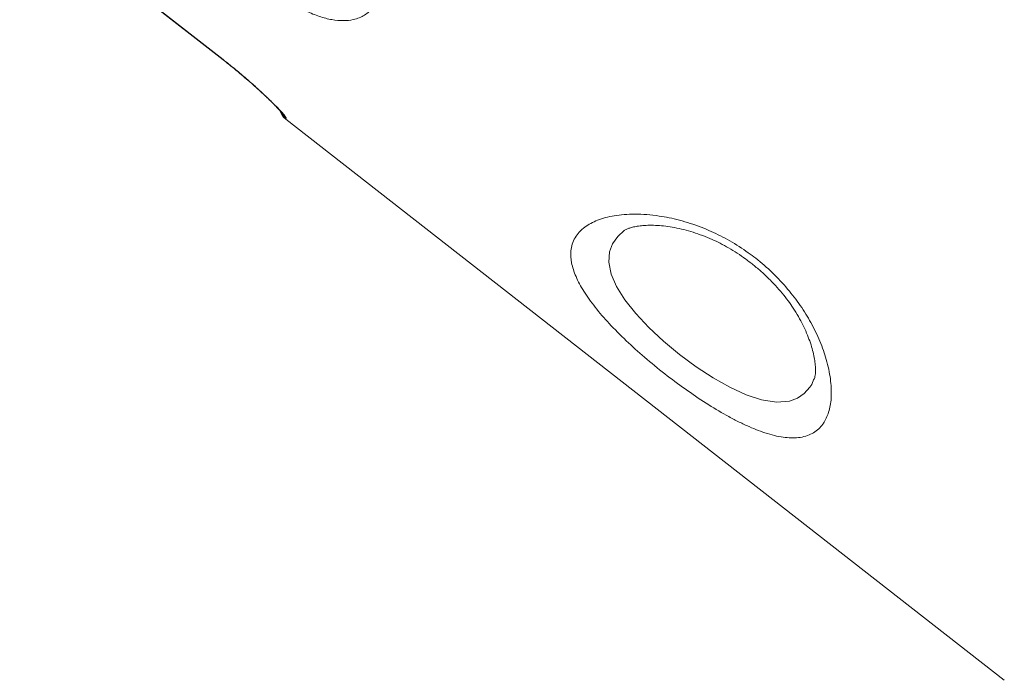
# Model space of a CAD drawing. Units: millimetres. Extents: x -10810 to 26935, y -3216 to 9309.
# Drawn here: x 3916 to 4202, y 6769 to 6961 of the extents above; entities that cross this region are included whole.
import ezdxf

# ---------------------------------------------------------------- set-up
doc = ezdxf.new("R2010")
doc.units = ezdxf.units.MM

msp = doc.modelspace()

# ---------------------------------------------------------------- linework, layer by layer
at = {"color": 7, "linetype": 'Continuous', "lineweight": 15}
for p, q in [((3916.14, 6995.57), (3975.24, 6949.4)), ((3993.47, 6932.12), (4202.29, 6768.97)), ((4147.14, 6856.72), (4147.09, 6856.59))]:
    msp.add_line(p, q, dxfattribs=at)
at = {"color": 8, "linetype": 'Continuous', "lineweight": 15}
for p, q in [((3975.24, 6949.4), (3975.27, 6949.43)), ((4146.31, 6855.02), (4146.97, 6856.58))]:
    msp.add_line(p, q, dxfattribs=at)
at = {"color": 7, "linetype": 'Continuous', "lineweight": 15, "flags": 128}
for points in [[(3916.14, 6995.57), (3957.51, 6963.25), (3975.24, 6949.4)], [(3916.17, 6995.61), (3924.05, 6989.45), (3955.57, 6964.82), (3975.27, 6949.43)]]:
    msp.add_lwpolyline(points, dxfattribs=at)
at = {"color": 8, "linetype": 'Continuous', "lineweight": 15, "flags": 128}
msp.add_lwpolyline([(4091.83, 6899.73), (4089.93, 6898.02), (4088.44, 6895.9), (4087.56, 6893.53), (4087.35, 6890.51), (4088.03, 6887.1), (4089.61, 6883.43), (4092.03, 6879.57), (4095.19, 6875.58), (4099, 6871.54), (4103.29, 6867.55), (4107.93, 6863.71), (4112.76, 6860.13), (4117.67, 6856.9), (4122.51, 6854.16), (4127.29, 6851.95), (4131.75, 6850.48), (4136.1, 6849.81), (4139.85, 6850.12), (4142.18, 6850.98), (4144.16, 6852.34), (4145.77, 6854.16), (4146.31, 6855.02), (4146.31, 6855.02)], dxfattribs=at)
at = {"color": 7, "linetype": 'Continuous', "lineweight": 15}
msp.add_arc((3996.55, 6936.06), 5, 199.6996, 232.0604, dxfattribs=at)
at = {"color": 8, "linetype": 'Continuous', "lineweight": 15}
msp.add_arc((3996.73, 6936.28), 5.05, 209.217, 231.908, dxfattribs=at)
at = {"color": 7, "linetype": 'Continuous', "lineweight": 15}
for points, knots in [([(4444.87, 6884.55), (4416.32, 6908.74), (4328.13, 6983.47), (4210.73, 7083.03), (4110.82, 7167.83), (4070.52, 7202.06), (4059.44, 7211.47)], [0, 0, 0, 0, 0.222112, 0.686164, 0.913714, 1, 1, 1, 1]), ([(4061.11, 7213.81), (4081.4, 7196.66), (4128.03, 7157.24), (4192.38, 7102.8), (4271.91, 7035.5), (4353.87, 6966.13), (4418.1, 6911.75), (4446.88, 6887.38)], [0, 0, 0, 0, 0.157655, 0.362522, 0.500387, 0.776118, 1, 1, 1, 1]), ([(4018.86, 6964.62), (4018.09, 6963.81), (4016.54, 6962.2), (4013.5, 6961.02), (4010.23, 6960.66), (4006.92, 6960.95), (4003.27, 6961.89), (3999.54, 6963.39), (3995.86, 6965.35), (3992.89, 6967.26), (3991.18, 6968.57), (3990.58, 6969.02)], [0, 0, 0, 0, 0.151655, 0.30317, 0.415126, 0.527001, 0.638919, 0.750738, 0.84903, 0.947287, 1, 1, 1, 1]), ([(3975.24, 6949.4), (3975.84, 6948.93), (3977.14, 6947.9), (3979.12, 6946.29), (3981.14, 6944.6), (3983.07, 6942.94), (3984.87, 6941.33), (3986.53, 6939.81), (3988.02, 6938.4), (3989.34, 6937.12), (3990.45, 6935.99), (3991.33, 6935.07), (3991.94, 6934.39), (3992.27, 6934), (3992.41, 6933.82), (3992.39, 6933.85), (3992.38, 6933.85)], [0, 0, 0, 0, 0.067421, 0.148447, 0.230194, 0.311187, 0.392625, 0.474802, 0.555976, 0.637647, 0.719388, 0.799073, 0.877716, 0.939297, 0.989101, 1, 1, 1, 1]), ([(3975.27, 6949.43), (3976.37, 6948.56), (3978.57, 6946.82), (3981.7, 6944.19), (3984.6, 6941.65), (3987.2, 6939.26), (3989.42, 6937.13), (3991.23, 6935.3), (3992.55, 6933.87), (3993.52, 6932.71), (3993.58, 6932.45), (3993.62, 6932.31)], [0, 0, 0, 0, 0.106169, 0.21234, 0.318877, 0.425424, 0.532871, 0.640324, 0.748567, 0.856813, 1, 1, 1, 1]), ([(4149.92, 6843.99), (4149.72, 6843.7), (4149.16, 6842.87), (4148.05, 6841.73), (4146.47, 6840.65), (4144.62, 6839.9), (4142.56, 6839.49), (4140.37, 6839.41), (4138.05, 6839.61), (4135.5, 6840.1), (4132.04, 6841.09), (4128.34, 6842.55), (4124.51, 6844.4), (4120.62, 6846.48), (4115.62, 6849.48), (4109.58, 6853.57), (4103.53, 6858.09), (4097.74, 6862.84), (4092.27, 6867.76), (4087.41, 6872.66), (4083.24, 6877.5), (4079.95, 6882.09), (4077.63, 6886.44), (4076.37, 6890.38), (4076.2, 6893.48), (4076.68, 6895.85), (4077.49, 6897.68), (4078.72, 6899.33), (4080.75, 6901.14), (4083.97, 6902.87), (4088.01, 6903.96), (4091.78, 6904.42), (4094.93, 6904.55), (4098.33, 6904.42), (4102.61, 6903.94), (4107.88, 6902.87), (4113.03, 6901.21), (4117.95, 6899.16), (4122.58, 6896.82), (4126.89, 6894.06), (4131.05, 6890.95), (4135.04, 6887.49), (4139.39, 6882.83), (4143.12, 6877.92), (4146.28, 6872.79), (4148.82, 6867.49), (4150.76, 6861.97), (4151.91, 6856.51), (4152.14, 6851.52), (4151.55, 6847.21), (4150.47, 6845.07), (4149.92, 6843.99)], [0, 0, 0, 0, 0.0083, 0.023555, 0.038809, 0.054551, 0.070293, 0.08422, 0.098146, 0.112523, 0.126899, 0.152499, 0.165709, 0.178918, 0.203572, 0.228981, 0.253513, 0.278806, 0.303508, 0.328974, 0.353876, 0.379514, 0.404737, 0.430643, 0.455627, 0.471713, 0.4878, 0.504439, 0.521078, 0.549916, 0.579435, 0.594775, 0.610115, 0.625903, 0.64169, 0.665908, 0.690733, 0.701942, 0.722768, 0.744184, 0.753158, 0.774545, 0.796619, 0.817963, 0.83983, 0.86396, 0.888621, 0.916748, 0.945531, 0.972486, 1, 1, 1, 1]), ([(4091.82, 6899.74), (4091.85, 6899.76), (4091.93, 6899.82), (4092.35, 6900.06), (4093.13, 6900.39), (4094.21, 6900.71), (4095.6, 6901), (4097.27, 6901.2), (4099.22, 6901.3), (4101.43, 6901.25), (4103.85, 6901.04), (4106.41, 6900.64), (4109.08, 6900.05), (4111.83, 6899.28), (4114.61, 6898.32), (4117.25, 6897.25), (4119.76, 6896.04), (4122.2, 6894.71), (4124.69, 6893.16), (4127.19, 6891.43), (4129.64, 6889.54), (4132.01, 6887.51), (4134.26, 6885.38), (4136.33, 6883.19), (4138.21, 6880.99), (4139.86, 6878.8), (4141.4, 6876.49), (4142.81, 6874.12), (4144.06, 6871.69), (4145.11, 6869.33), (4145.97, 6867.04), (4146.62, 6864.85), (4147.08, 6862.82), (4147.35, 6861.01), (4147.44, 6859.67), (4147.43, 6859), (4147.42, 6858.76)], [0, 0, 0, 0, 0.0145118, 0.0459786, 0.0763298, 0.1065764, 0.1370552, 0.1680425, 0.2006729, 0.233607, 0.2664973, 0.2990352, 0.3310431, 0.362433, 0.3932, 0.4232197, 0.4481084, 0.4744932, 0.5015479, 0.5292078, 0.5573366, 0.5857566, 0.6142478, 0.6425093, 0.6703285, 0.6975358, 0.7248314, 0.7564234, 0.7873003, 0.8189083, 0.8511609, 0.8839131, 0.9169462, 0.9499291, 0.9824824, 1, 1, 1, 1]), ([(4147.42, 6858.76), (4147.41, 6858.54), (4147.39, 6857.94), (4147.28, 6857.22), (4147.14, 6856.7), (4147.09, 6856.59), (4147.07, 6856.54)], [0, 0, 0, 0, 0.1807975, 0.4881664, 0.7939667, 1, 1, 1, 1])]:
    msp.add_open_spline(points, degree=3, knots=knots, dxfattribs=at)
at = {"color": 8, "linetype": 'Continuous', "lineweight": 15}
msp.add_open_spline([(3993.62, 6932.31), (3993.53, 6932.2), (3993.43, 6932.07), (3993.48, 6932.14), (3993.49, 6932.15)], degree=3, knots=[0, 0, 0, 0, 0.845565, 1, 1, 1, 1], dxfattribs=at)

doc.saveas('drawing.dxf')
